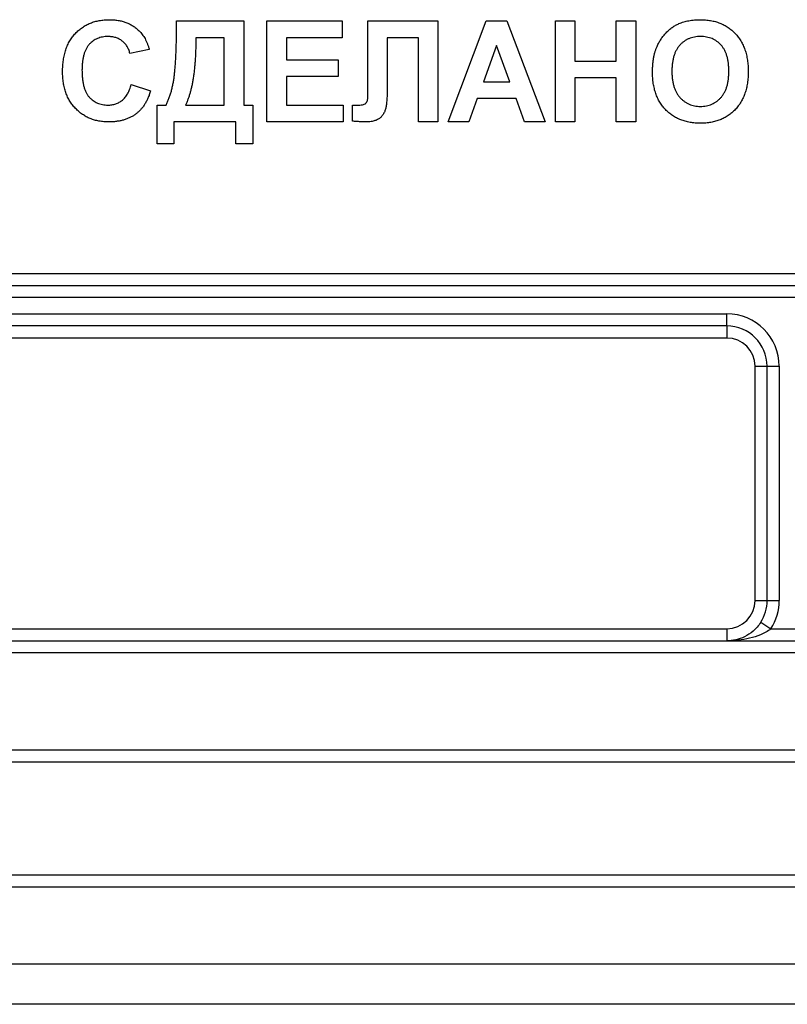
# Model space of a CAD drawing. Units: millimetres. Extents: x -60 to 893, y -89 to 370.
# Drawn here: x 91 to 110, y 175 to 200 of the extents above; entities that cross this region are included whole.
import ezdxf

# ---------------------------------------------------------------- set-up
doc = ezdxf.new("R2010")
doc.units = ezdxf.units.MM

msp = doc.modelspace()

# ---------------------------------------------------------------- linework, layer by layer
at = {"color": 7, "linetype": 'Continuous', "lineweight": 25}
for p, q in [((94.67766, 199.48792), (96.34433, 199.48792)), ((94.67766, 199.223), (94.67766, 199.48792)), ((96.34433, 199.48792), (96.34433, 197.40459)), ((96.92125, 196.98792), (96.92125, 199.48792)), ((96.92125, 199.48792), (98.78022, 199.48792)), ((98.78022, 199.48792), (98.78022, 199.07126)), ((99.41925, 199.48792), (101.15202, 199.48792)), ((99.41925, 198.07716), (99.41925, 199.48792)), ((101.15202, 199.48792), (101.15202, 196.98792)), ((101.40843, 196.98792), (102.35344, 199.48792)), ((102.35344, 199.48792), (102.86276, 199.48792)), ((102.86276, 199.48792), (103.81227, 196.98792)), ((104.06868, 196.98792), (104.06868, 199.48792)), ((104.06868, 199.48792), (104.54945, 199.48792)), ((104.54945, 199.48792), (104.54945, 198.49433)), ((105.5751, 198.49433), (105.5751, 199.48792)), ((105.5751, 199.48792), (106.05586, 199.48792)), ((106.05586, 199.48792), (106.05586, 196.98792)), ((95.86356, 199.07126), (95.15843, 199.07126)), ((95.86356, 197.40459), (95.86356, 199.07126)), ((98.78022, 199.07126), (97.40202, 199.07126)), ((97.40202, 199.07126), (97.40202, 198.52638)), ((100.67125, 199.07126), (99.90202, 199.07126)), ((99.90202, 199.07126), (99.90202, 198.00856)), ((100.67125, 196.98792), (100.67125, 199.07126)), ((94.00458, 198.78279), (93.52381, 198.68664)), ((102.61035, 198.87895), (102.28283, 197.98151)), ((102.93888, 197.98151), (102.61035, 198.87895)), ((97.40202, 198.52638), (98.68407, 198.52638)), ((98.68407, 198.52638), (98.68407, 198.10972)), ((104.54945, 198.49433), (105.5751, 198.49433)), ((98.68407, 198.10972), (97.40202, 198.10972)), ((97.40202, 198.10972), (97.40202, 197.40459)), ((99.42125, 197.65249), (99.41925, 198.07716)), ((105.5751, 198.07767), (104.54945, 198.07767)), ((104.54945, 198.07767), (104.54945, 196.98792)), ((105.5751, 196.98792), (105.5751, 198.07767)), ((93.55586, 197.91741), (94.03663, 197.75715)), ((102.28283, 197.98151), (102.93888, 197.98151)), ((102.13209, 197.56485), (101.92125, 196.98792)), ((103.09162, 197.56485), (102.13209, 197.56485)), ((103.30246, 196.98792), (103.09162, 197.56485)), ((94.19689, 196.44305), (94.19689, 197.40459)), ((94.19689, 197.40459), (94.42125, 197.40459)), ((94.90202, 197.40459), (95.86356, 197.40459)), ((96.34433, 197.40459), (96.56868, 197.40459)), ((96.56868, 197.40459), (96.56868, 196.44305)), ((97.40202, 197.40459), (98.81227, 197.40459)), ((98.81227, 197.40459), (98.81227, 196.98792)), ((99.03663, 197.00545), (99.03663, 197.40459)), ((99.03663, 197.40459), (99.15032, 197.40309)), ((96.15202, 196.98792), (94.61356, 196.98792)), ((94.61356, 196.98792), (94.61356, 196.44305)), ((96.15202, 196.44305), (96.15202, 196.98792)), ((98.81227, 196.98792), (96.92125, 196.98792)), ((101.15202, 196.98792), (100.67125, 196.98792)), ((101.92125, 196.98792), (101.40843, 196.98792)), ((103.81227, 196.98792), (103.30246, 196.98792)), ((104.54945, 196.98792), (104.06868, 196.98792)), ((106.05586, 196.98792), (105.5751, 196.98792)), ((94.61356, 196.44305), (94.19689, 196.44305)), ((96.56868, 196.44305), (96.15202, 196.44305)), ((68.27019, 193.23662), (151.85436, 193.23662)), ((68.36699, 192.93662), (151.75756, 192.93662)), ((151.75756, 192.63662), (68.36699, 192.63662)), ((70.84984, 192.23666), (108.31227, 192.23666)), ((108.31227, 191.93666), (108.31227, 192.23666)), ((108.31227, 191.93666), (70.84984, 191.93666)), ((108.31227, 191.93666), (108.31227, 191.63666)), ((108.31227, 191.63666), (70.84984, 191.63666)), ((109.01227, 185.13664), (109.01227, 190.93666)), ((109.01227, 190.93666), (109.31227, 190.93666)), ((109.31227, 185.13664), (109.31227, 190.93666)), ((109.31227, 190.93666), (109.61227, 190.93666)), ((109.61227, 190.93666), (109.61227, 185.13664)), ((109.01227, 185.13664), (109.31227, 185.13664)), ((109.31227, 185.13664), (109.61227, 185.13664)), ((109.15492, 184.59818), (109.40772, 184.43664)), ((85.25958, 184.43664), (108.31227, 184.43664)), ((108.31227, 184.43664), (108.31227, 184.13664)), ((109.40772, 184.43664), (110.21683, 184.43664)), ((85.25958, 184.13664), (134.86497, 184.13664)), ((134.86497, 183.83664), (85.25958, 183.83664)), ((85.25958, 181.43664), (134.86497, 181.43664)), ((134.86497, 181.13664), (85.25958, 181.13664)), ((134.86497, 178.33664), (85.25958, 178.33664)), ((134.86497, 178.03664), (85.25958, 178.03664)), ((85.25958, 176.13664), (134.86497, 176.13664)), ((134.86497, 175.13664), (85.25958, 175.13664))]:
    msp.add_line(p, q, dxfattribs=at)
for centre, radius, start, end in [((108.31227, 190.93666), 1.3, 0, 90), ((108.31227, 190.93666), 1, 0, 90), ((108.31227, 190.93666), 0.7, 0, 90), ((108.31227, 185.13664), 0.7, 270, 0), ((108.31227, 185.13664), 1, 327.42103, 0), ((108.31227, 185.13664), 1.3, 327.42103, 0)]:
    msp.add_arc(centre, radius, start, end, dxfattribs=at)
for points, knots in [([(91.85715, 198.23241), (91.85804, 198.28187), (91.85979, 198.37835), (91.87523, 198.51862), (91.89921, 198.65082), (91.93443, 198.77412), (91.97873, 198.8894), (92.03444, 198.99551), (92.0989, 199.09386), (92.17386, 199.18265), (92.25711, 199.26149), (92.34633, 199.3312), (92.44234, 199.38969), (92.54463, 199.43752), (92.65332, 199.47453), (92.7682, 199.50118), (92.88937, 199.51669), (92.97222, 199.51886), (93.0145, 199.51997)], [0, 0, 0, 0, 0.07579052, 0.14785347, 0.21606256, 0.28151374, 0.34414729, 0.40503985, 0.46487193, 0.52407907, 0.582725, 0.64036173, 0.69732876, 0.75468417, 0.81311306, 0.8730146, 0.93519536, 1, 1, 1, 1]), ([(93.0145, 199.51997), (93.05142, 199.51904), (93.12382, 199.51722), (93.22983, 199.50483), (93.3303, 199.48308), (93.42577, 199.45372), (93.5157, 199.41498), (93.60025, 199.36763), (93.6797, 199.31194), (93.72758, 199.26844), (93.75168, 199.24654)], [0, 0, 0, 0, 0.13731376, 0.269221899, 0.396222126, 0.519140292, 0.640111566, 0.759624432, 0.878992093, 1, 1, 1, 1]), ([(107.12808, 199.42182), (107.14736, 199.42972), (107.18632, 199.44571), (107.24687, 199.46565), (107.30973, 199.48186), (107.37442, 199.49634), (107.44159, 199.50633), (107.51068, 199.51471), (107.58208, 199.5191), (107.63038, 199.51968), (107.65492, 199.51997)], [0, 0, 0, 0, 0.11582419, 0.23411023, 0.35410637, 0.4766282, 0.60252091, 0.73146627, 0.86353074, 1, 1, 1, 1]), ([(107.65492, 199.51997), (107.69887, 199.51887), (107.78488, 199.51672), (107.91051, 199.50114), (108.0294, 199.47485), (108.14114, 199.43684), (108.24669, 199.38934), (108.34524, 199.33041), (108.43693, 199.2607), (108.52158, 199.18116), (108.59782, 199.09193), (108.66421, 198.99385), (108.71991, 198.88738), (108.76578, 198.7728), (108.80103, 198.64975), (108.82649, 198.51857), (108.84162, 198.37917), (108.84341, 198.28353), (108.84433, 198.23442)], [0, 0, 0, 0, 0.06654006, 0.13021982, 0.19136249, 0.25059631, 0.3086297, 0.36633127, 0.42406771, 0.48272319, 0.5418917, 0.60141607, 0.66168349, 0.72350432, 0.78798431, 0.85520844, 0.92563881, 1, 1, 1, 1]), ([(93.75168, 199.24654), (93.76565, 199.2326), (93.79391, 199.2044), (93.83165, 199.1568), (93.86743, 199.10555), (93.90069, 199.04979), (93.93037, 198.98908), (93.9579, 198.92438), (93.98325, 198.85542), (93.99735, 198.80742), (94.00458, 198.78279)], [0, 0, 0, 0, 0.11066161, 0.22392258, 0.34036719, 0.46136693, 0.58791332, 0.71930972, 0.85595637, 1, 1, 1, 1]), ([(94.42125, 197.40459), (94.43407, 197.43167), (94.45998, 197.48637), (94.49366, 197.57186), (94.52481, 197.66032), (94.55228, 197.75209), (94.57636, 197.84683), (94.59674, 197.94479), (94.61443, 198.04597), (94.6283, 198.15127), (94.63947, 198.26172), (94.65033, 198.37837), (94.65853, 198.50213), (94.66558, 198.63284), (94.67096, 198.77041), (94.67514, 198.91498), (94.67683, 199.06658), (94.67738, 199.17008), (94.67766, 199.223)], [0, 0, 0, 0, 0.04852304, 0.09803823, 0.1487566, 0.20043276, 0.2531673, 0.30705487, 0.36249638, 0.41952196, 0.47907263, 0.54233905, 0.60929415, 0.67997877, 0.75440746, 0.83232236, 0.91427086, 1, 1, 1, 1]), ([(106.58421, 198.85841), (106.59882, 198.8896), (106.62786, 198.95161), (106.68181, 199.03923), (106.74295, 199.12187), (106.81079, 199.19909), (106.88359, 199.26972), (106.96169, 199.33017), (107.04233, 199.38248), (107.09968, 199.40879), (107.12808, 199.42182)], [0, 0, 0, 0, 0.12892154, 0.25632675, 0.38464482, 0.5135891, 0.64096054, 0.76392086, 0.88310081, 1, 1, 1, 1]), ([(92.98094, 199.10331), (92.95753, 199.10283), (92.91184, 199.10191), (92.84505, 199.09162), (92.78139, 199.07726), (92.72112, 199.05534), (92.66461, 199.02729), (92.61122, 198.9932), (92.56125, 198.95321), (92.51466, 198.90685), (92.47286, 198.85327), (92.43612, 198.79237), (92.40563, 198.72345), (92.38088, 198.6472), (92.3614, 198.56343), (92.34749, 198.47203), (92.33979, 198.37294), (92.33856, 198.30437), (92.33792, 198.26897)], [0, 0, 0, 0, 0.05863714, 0.11444215, 0.16904821, 0.22199527, 0.27476843, 0.32688888, 0.38047696, 0.43492084, 0.49125674, 0.55039047, 0.61276237, 0.67972002, 0.75107446, 0.82812884, 0.91125253, 1, 1, 1, 1]), ([(93.52381, 198.68664), (93.51973, 198.70241), (93.51168, 198.73347), (93.49539, 198.7781), (93.47671, 198.82046), (93.45356, 198.85949), (93.42896, 198.89695), (93.39984, 198.93116), (93.36806, 198.96302), (93.33338, 198.9922), (93.29622, 199.01812), (93.2573, 199.04142), (93.21591, 199.06044), (93.17259, 199.07582), (93.12752, 199.08872), (93.08031, 199.09669), (93.03135, 199.10281), (92.99799, 199.10314), (92.98094, 199.10331)], [0, 0, 0, 0, 0.06570168, 0.12941508, 0.19152344, 0.25218648, 0.31234999, 0.37212377, 0.43309649, 0.49381935, 0.55474739, 0.61574988, 0.67663321, 0.73821691, 0.80114192, 0.86549318, 0.931257, 1, 1, 1, 1]), ([(95.15843, 199.07126), (95.15824, 199.02451), (95.15787, 198.93252), (95.15481, 198.79695), (95.14985, 198.66606), (95.14289, 198.54), (95.13392, 198.41878), (95.12296, 198.30256), (95.10994, 198.19119), (95.09502, 198.08463), (95.07798, 197.98277), (95.05907, 197.88572), (95.03809, 197.79351), (95.01512, 197.70629), (94.99005, 197.62393), (94.96312, 197.54637), (94.93422, 197.47342), (94.91259, 197.42719), (94.90202, 197.40459)], [0, 0, 0, 0, 0.082538754, 0.162442015, 0.239434411, 0.31383194, 0.385364242, 0.454058541, 0.519945584, 0.583352094, 0.644024666, 0.702297491, 0.75793091, 0.810983633, 0.861523363, 0.909906681, 0.955941432, 1, 1, 1, 1]), ([(107.66093, 199.10331), (107.63502, 199.10264), (107.58434, 199.10133), (107.51024, 199.09095), (107.43992, 199.07487), (107.37351, 199.05084), (107.31091, 199.0205), (107.25235, 198.98287), (107.19736, 198.93919), (107.14682, 198.88845), (107.10081, 198.83116), (107.06131, 198.76657), (107.02763, 198.69539), (107, 198.61739), (106.97952, 198.53237), (106.96378, 198.44091), (106.95494, 198.34243), (106.95386, 198.2745), (106.9533, 198.23942)], [0, 0, 0, 0, 0.06137481, 0.12005833, 0.17695486, 0.23200784, 0.28702671, 0.34145369, 0.39662024, 0.45312075, 0.51082014, 0.57031923, 0.6320702, 0.69712805, 0.76601174, 0.83904113, 0.9168978, 1, 1, 1, 1]), ([(108.36356, 198.24644), (108.36302, 198.28135), (108.36197, 198.34895), (108.35289, 198.44686), (108.33801, 198.53794), (108.31733, 198.62219), (108.28999, 198.6996), (108.25734, 198.7704), (108.21787, 198.83421), (108.17259, 198.891), (108.1225, 198.94098), (108.06843, 198.98474), (108.01008, 199.02115), (107.94801, 199.05178), (107.8816, 199.07451), (107.8115, 199.09109), (107.73752, 199.1013), (107.68684, 199.10263), (107.66093, 199.10331)], [0, 0, 0, 0, 0.08327107, 0.16126234, 0.23433122, 0.30329844, 0.36791638, 0.42991877, 0.48893686, 0.54647022, 0.60279298, 0.65746525, 0.7120504, 0.76655414, 0.82222542, 0.87912256, 0.93820646, 1, 1, 1, 1]), ([(106.47253, 198.2229), (106.47271, 198.25379), (106.47306, 198.31446), (106.47908, 198.40347), (106.48701, 198.48879), (106.49993, 198.57008), (106.51513, 198.64773), (106.53415, 198.7217), (106.55705, 198.79175), (106.57527, 198.83648), (106.58421, 198.85841)], [0, 0, 0, 0, 0.14262615, 0.28009935, 0.41179758, 0.53815365, 0.66000173, 0.77704167, 0.89063694, 1, 1, 1, 1]), ([(92.33792, 198.26897), (92.33855, 198.2314), (92.33977, 198.159), (92.34746, 198.05458), (92.36146, 197.95854), (92.38068, 197.8707), (92.40556, 197.79114), (92.43599, 197.71997), (92.47217, 197.65713), (92.51404, 197.60265), (92.56055, 197.55584), (92.61042, 197.51561), (92.66337, 197.4812), (92.71972, 197.4529), (92.77968, 197.43148), (92.84276, 197.41595), (92.90919, 197.40608), (92.9547, 197.40509), (92.97794, 197.40459)], [0, 0, 0, 0, 0.09220052, 0.17765621, 0.25673264, 0.33017726, 0.39806297, 0.46099488, 0.51973138, 0.57552745, 0.62911447, 0.68125403, 0.73249765, 0.783792, 0.83562331, 0.88837876, 0.94300779, 1, 1, 1, 1]), ([(106.9533, 198.23942), (106.95378, 198.20484), (106.95471, 198.13788), (106.96462, 198.04068), (106.97965, 197.94981), (107.00176, 197.86537), (107.02969, 197.78731), (107.06391, 197.71556), (107.10428, 197.65001), (107.15184, 197.59205), (107.2033, 197.54029), (107.25885, 197.49552), (107.31745, 197.45698), (107.38011, 197.42655), (107.44553, 197.4024), (107.51422, 197.3845), (107.58653, 197.37466), (107.63586, 197.37325), (107.66093, 197.37254)], [0, 0, 0, 0, 0.08209693, 0.15897915, 0.23177907, 0.30062684, 0.36596202, 0.42837788, 0.48910008, 0.54829013, 0.60603674, 0.66213083, 0.71744054, 0.77222493, 0.82716258, 0.88283482, 0.94046973, 1, 1, 1, 1]), ([(107.66093, 197.37254), (107.686, 197.37324), (107.73535, 197.37462), (107.80756, 197.38465), (107.87639, 197.40179), (107.94155, 197.42581), (108.00335, 197.45673), (108.06172, 197.4944), (108.11634, 197.53938), (108.16774, 197.59038), (108.21402, 197.64873), (108.25404, 197.71427), (108.28825, 197.78646), (108.31618, 197.86532), (108.33775, 197.95101), (108.35217, 198.04356), (108.36215, 198.14272), (108.36308, 198.21119), (108.36356, 198.24644)], [0, 0, 0, 0, 0.05932207, 0.11675541, 0.1721358, 0.22688131, 0.28076626, 0.33533616, 0.39092751, 0.44791346, 0.50640229, 0.56670414, 0.62925824, 0.69510855, 0.76438221, 0.83803133, 0.91661064, 1, 1, 1, 1]), ([(92.99747, 196.98792), (92.95685, 196.98876), (92.87695, 196.99041), (92.76009, 197.00705), (92.64874, 197.033), (92.54272, 197.06892), (92.44275, 197.11651), (92.34791, 197.1738), (92.2589, 197.24195), (92.17602, 197.31982), (92.10072, 197.4068), (92.03561, 197.50244), (91.97998, 197.60539), (91.93501, 197.71613), (91.89985, 197.83455), (91.87522, 197.96048), (91.8598, 198.09398), (91.85805, 198.18546), (91.85715, 198.23241)], [0, 0, 0, 0, 0.06406557, 0.12601889, 0.18582482, 0.24430436, 0.30227921, 0.36019598, 0.41883549, 0.47884239, 0.53935825, 0.6000024, 0.66105481, 0.72366936, 0.78826133, 0.85567918, 0.92593174, 1, 1, 1, 1]), ([(99.90202, 198.00856), (99.90192, 197.972), (99.90174, 197.90155), (99.90033, 197.80021), (99.89761, 197.70757), (99.8951, 197.62355), (99.89019, 197.54813), (99.8858, 197.48109), (99.87895, 197.42287), (99.87038, 197.3579), (99.85391, 197.28626), (99.82192, 197.2098), (99.77953, 197.1428), (99.73433, 197.09557), (99.69215, 197.06408), (99.65642, 197.04341), (99.61622, 197.02657), (99.57227, 197.01194), (99.52395, 197.00101), (99.47165, 196.99395), (99.41535, 196.9885), (99.37636, 196.98812), (99.35614, 196.98792)], [0, 0, 0, 0, 0.08107649, 0.15623701, 0.22475059, 0.28661529, 0.34261597, 0.39236184, 0.43557486, 0.47259015, 0.53769002, 0.59792033, 0.65553147, 0.71260844, 0.74170692, 0.77205949, 0.80389957, 0.83820134, 0.87466264, 0.91356272, 0.95519101, 1, 1, 1, 1]), ([(107.66193, 196.95587), (107.61765, 196.95698), (107.53098, 196.95915), (107.40449, 196.97461), (107.28505, 197.00112), (107.17274, 197.03847), (107.0668, 197.08539), (106.96821, 197.1438), (106.8769, 197.21313), (106.79298, 197.29218), (106.7169, 197.38019), (106.65199, 197.47771), (106.59571, 197.58224), (106.55098, 197.69538), (106.51508, 197.81595), (106.49061, 197.94465), (106.47517, 198.08113), (106.47343, 198.17478), (106.47253, 198.2229)], [0, 0, 0, 0, 0.06755489, 0.13222433, 0.19408037, 0.25392515, 0.31252718, 0.37053728, 0.42835582, 0.48709717, 0.54616288, 0.60543252, 0.66548292, 0.72696973, 0.79071771, 0.85715417, 0.92660082, 1, 1, 1, 1]), ([(108.84433, 198.23442), (108.84343, 198.18563), (108.84168, 198.09065), (108.82627, 197.95234), (108.80186, 197.82212), (108.76576, 197.70028), (108.72126, 197.58589), (108.66499, 197.48033), (108.59999, 197.38218), (108.52386, 197.29392), (108.44063, 197.21392), (108.34906, 197.14503), (108.25123, 197.08602), (108.14625, 197.03837), (108.03481, 197.00115), (107.91654, 196.97465), (107.79139, 196.95914), (107.70571, 196.95698), (107.66193, 196.95587)], [0, 0, 0, 0, 0.07427816, 0.1446057, 0.21166655, 0.27578298, 0.3378631, 0.39825019, 0.45761997, 0.51676833, 0.57538985, 0.63310022, 0.69091352, 0.74904735, 0.8082978, 0.869542, 0.93333353, 1, 1, 1, 1]), ([(92.97794, 197.40459), (92.99515, 197.40502), (93.02898, 197.40586), (93.07898, 197.41122), (93.12698, 197.42144), (93.1732, 197.43496), (93.21782, 197.45192), (93.26017, 197.47368), (93.30108, 197.49869), (93.33969, 197.528), (93.37652, 197.5609), (93.41012, 197.59893), (93.44129, 197.64117), (93.46962, 197.6879), (93.49608, 197.73873), (93.51858, 197.79444), (93.53955, 197.85413), (93.55033, 197.89595), (93.55586, 197.91741)], [0, 0, 0, 0, 0.06126111, 0.12046088, 0.17874062, 0.23572411, 0.29179215, 0.34840563, 0.40497853, 0.46227111, 0.52075957, 0.58052938, 0.64257822, 0.70740544, 0.7749203, 0.84633028, 0.92113438, 1, 1, 1, 1]), ([(94.03663, 197.75715), (94.02686, 197.72563), (94.00773, 197.6639), (93.9726, 197.57542), (93.93242, 197.49343), (93.88865, 197.41695), (93.83856, 197.34798), (93.78496, 197.28422), (93.72625, 197.22701), (93.66272, 197.17624), (93.59498, 197.13134), (93.52225, 197.09338), (93.44561, 197.06069), (93.36429, 197.0342), (93.27882, 197.01299), (93.1888, 196.99898), (93.09466, 196.98948), (93.03038, 196.98845), (92.99747, 196.98792)], [0, 0, 0, 0, 0.07041504, 0.1378948, 0.20290292, 0.26516757, 0.32567474, 0.3845661, 0.44276371, 0.5002945, 0.55790135, 0.61591, 0.67513341, 0.73551984, 0.79825159, 0.86285429, 0.92978351, 1, 1, 1, 1]), ([(99.15032, 197.40309), (99.17488, 197.40341), (99.21983, 197.404), (99.28086, 197.41182), (99.32925, 197.42382), (99.36148, 197.43988), (99.38, 197.45759), (99.39126, 197.47434), (99.4004, 197.49494), (99.40847, 197.51905), (99.41439, 197.54694), (99.41813, 197.57862), (99.42065, 197.61422), (99.42104, 197.63929), (99.42125, 197.65249)], [0, 0, 0, 0, 0.166059908, 0.303858821, 0.415058781, 0.502460208, 0.543182764, 0.587025439, 0.638043536, 0.69516724, 0.758723378, 0.830421948, 0.910779921, 1, 1, 1, 1]), ([(99.35614, 196.98792), (99.34813, 196.98811), (99.33044, 196.98852), (99.30171, 196.98872), (99.2685, 196.99052), (99.23077, 196.99247), (99.18854, 196.99497), (99.1418, 196.99801), (99.09071, 197.00151), (99.05516, 197.0041), (99.03663, 197.00545)], [0, 0, 0, 0, 0.0751264, 0.16589792, 0.26928094, 0.38680726, 0.52004464, 0.665873, 0.82585737, 1, 1, 1, 1]), ([(109.15492, 184.59818), (109.10057, 184.51312), (109.03555, 184.44018), (108.89891, 184.32176), (108.82755, 184.27578), (108.68205, 184.20399), (108.6092, 184.17875), (108.4617, 184.14498), (108.38635, 184.13664), (108.31227, 184.13664)], [0, 0, 0, 0, 0.25, 0.25, 0.5, 0.5, 0.75, 0.75, 1, 1, 1, 1]), ([(109.40772, 184.43664), (109.32842, 184.37459), (109.24079, 184.32793), (109.06123, 184.25211), (108.96905, 184.22332), (108.69003, 184.15618), (108.50065, 184.13664), (108.31227, 184.13664)], [0, 0, 0, 0, 0.25, 0.25, 0.5, 0.5, 1, 1, 1, 1])]:
    msp.add_open_spline(points, degree=3, knots=knots, dxfattribs=at)

doc.saveas('drawing.dxf')
